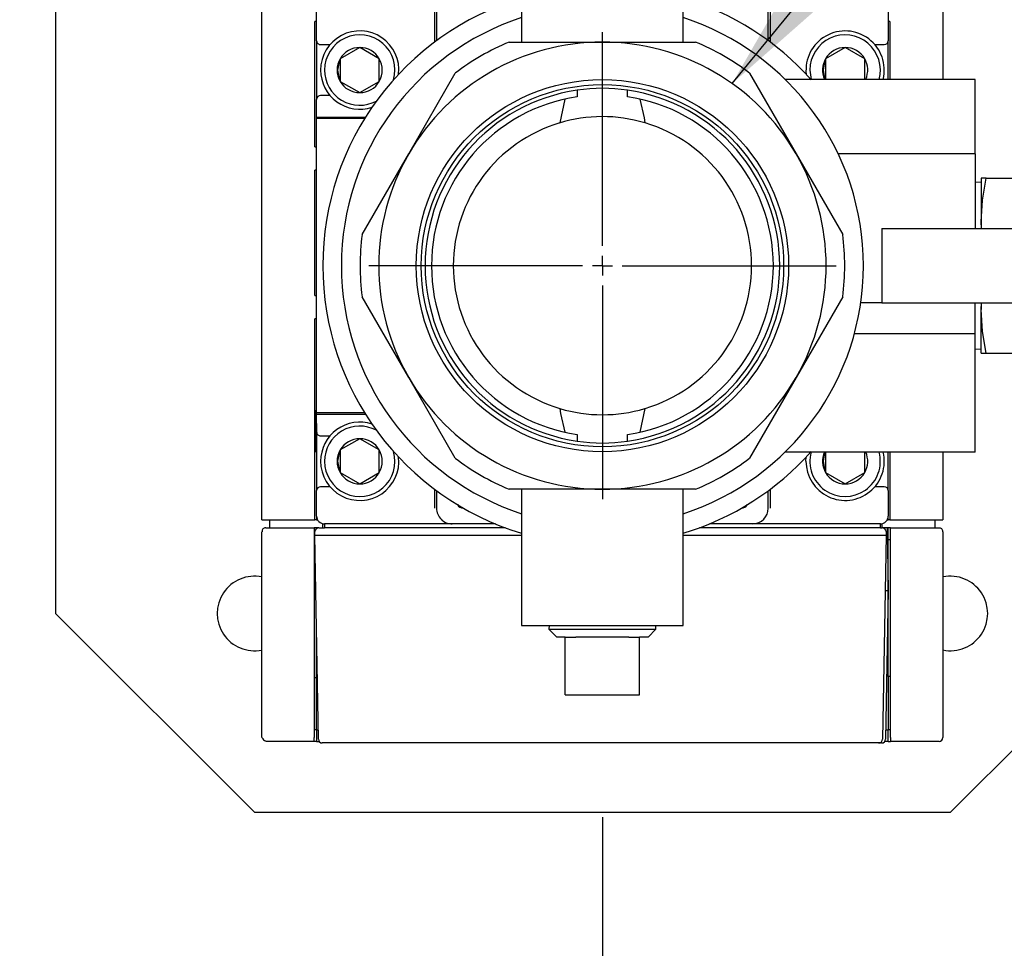
# Model space of a CAD drawing. Units: inches. Extents: x -0.4 to 15.8, y -0.4 to 10.2.
# Drawn here: x 3.7 to 3.8, y 5.4 to 5.5 of the extents above; entities that cross this region are included whole.
import ezdxf

# ---------------------------------------------------------------- set-up
doc = ezdxf.new("R2010")
doc.units = ezdxf.units.IN
doc.header["$MEASUREMENT"] = 0
doc.layers.add('FORMAT', color=7, linetype='Continuous')
doc.styles.add('SLDTEXTSTYLE0', font='TXT', dxfattribs={"width": 0.605})
doc.dimstyles.new('SLDDIMSTYLE1', dxfattribs={"dimtxt": 0.08089192708333333, "dimasz": 0.13, "dimexe": 0, "dimexo": 0.0625, "dimgap": 0.02022298177083333, "dimtad": 0, "dimtih": 1, "dimtoh": 1, "dimdec": 6, "dimlfac": 32, "dimrnd": 1e-09, "dimzin": 12, "dimdsep": 46, "dimlunit": 5, "dimtxsty": 'SLDTEXTSTYLE0', "dimsah": 1, "dimcen": 0.09, "dimadec": 0, "dimazin": 3, "dimtfac": 1, "dimtdec": 1, "dimtofl": 0, "dimtmove": 0, "dimatfit": 3, "dimfxl": 0, "dimfrac": 2, "dimtolj": 1, "dimtzin": 12, "dimarcsym": 0})
doc.dimstyles.new('SLDDIMSTYLE3', dxfattribs={"dimtxt": 0.18, "dimasz": 0.13, "dimexe": 0, "dimexo": 0.0625, "dimgap": 0, "dimtad": 0, "dimtih": 1, "dimtoh": 1, "dimdec": 0, "dimrnd": 1e-09, "dimzin": 0, "dimdsep": 46, "dimlunit": 5, "dimtxsty": 'Standard', "dimsah": 1, "dimcen": 0.09, "dimadec": 0, "dimazin": 0, "dimtfac": 0.13, "dimtdec": 0, "dimtofl": 0, "dimtmove": 0, "dimatfit": 3, "dimfxl": 0, "dimfrac": 2, "dimtolj": 1, "dimtzin": 0, "dimarcsym": 0})

# ---------------------------------------------------------------- blocks, each defined once
blk = doc.blocks.new('_D_13')
at = {"layer": 'FORMAT'}
for p, q in [((3.847872320595099, 5.496782332624152), (4.723779871036565, 5.496782332624152)), ((4.598779871036565, 5.496782332624152), (4.598779871036565, 5.193607137517307)), ((4.506187260465969, 5.050860219041896), (4.478409483023891, 5.050860219041896)), ((4.478409483023891, 5.050860219041896), (4.478409483023891, 4.926631824972239)), ((4.691372449524196, 5.050860219041896), (4.719150226966274, 5.050860219041896)), ((4.719150226966274, 5.050860219041896), (4.719150226966274, 4.926631824972239)), ((4.478409483023891, 4.926631824972239), (4.506187260465969, 4.926631824972239)), ((4.719150226966274, 4.926631824972239), (4.691372449524196, 4.926631824972239)), ((4.598779871036565, 4.568587020124154), (4.598779871036565, 4.908113318899594)), ((3.939125233241754, 4.568587020124154), (4.723779871036565, 4.568587020124154))]:
    blk.add_line(p, q, dxfattribs=at)
for points in [[(4.598779871036565, 5.496782332624152), (4.578779871036565, 5.366782332624152), (4.618779871036565, 5.366782332624152)], [(4.598779871036565, 4.568587020124154), (4.618779871036565, 4.698587020124154), (4.578779871036565, 4.698587020124154)]]:
    blk.add_solid(points, dxfattribs=at)
at = {"layer": 'FORMAT', "char_height": 0.08333333333333333, "attachment_point": 1, "style": 'SLDTEXTSTYLE0'}
for s, insert in [('29-11/16', (4.379644053137232, 5.176801043637118)), ('754', (4.506187260465969, 5.034054134328263))]:
    blk.add_mtext(s, dxfattribs=dict(at, insert=insert))
blk = doc.blocks.new('_D_21')
at = {"layer": 'FORMAT'}
for p, q in [((3.761153570595099, 5.410063582624152), (3.761153570595099, 2.986007144514723)), ((2.894984608241753, 4.555696395124154), (2.894984608241753, 2.986007144514723)), ((2.894984608241753, 3.111007144514723), (3.761153570595099, 3.111007144514723)), ((3.761153570595099, 3.111007144514723), (4.069144930391575, 3.111007144514723)), ((4.245084245245163, 3.111007135348161), (4.217306467803086, 3.111007135348161)), ((4.217306467803086, 3.111007135348161), (4.217306467803086, 2.986778741278503)), ((4.430269434303391, 3.111007135348161), (4.458047211745468, 3.111007135348161)), ((4.458047211745468, 3.111007135348161), (4.458047211745468, 2.986778741278503)), ((4.217306467803086, 2.986778741278503), (4.245084245245163, 2.986778741278503)), ((4.458047211745468, 2.986778741278503), (4.430269434303391, 2.986778741278503))]:
    blk.add_line(p, q, dxfattribs=at)
for points in [[(2.894984608241753, 3.111007144514723), (3.024984608241752, 3.091007144514723), (3.024984608241752, 3.131007144514723)], [(3.761153570595099, 3.111007144514723), (3.631153570595099, 3.131007144514723), (3.631153570595099, 3.091007144514723)]]:
    blk.add_solid(points, dxfattribs=at)
at = {"layer": 'FORMAT', "char_height": 0.08333333333333333, "attachment_point": 1, "style": 'SLDTEXTSTYLE0'}
for s, insert in [('27-23/32', (4.118541037916426, 3.236947959943383)), ('704', (4.245084245245163, 3.094201050634527))]:
    blk.add_mtext(s, dxfattribs=dict(at, insert=insert))
blk = doc.blocks.new('SW_CENTERMARKSYMBOL_0')
at = {"layer": 'FORMAT', "color": 0}
for p, q in [((0, 0.00312499999999971), (0, 0.03671874999999988)), ((0, 0), (0, 0.001562499999999855)), ((-0.003125000000000257, 0), (-0.03671874999999988, 0)), ((0, 0), (-0.001562499999999855, 0)), ((0, 0), (0, -0.001562499999999855)), ((0, 0), (0.001562499999999855, 0)), ((0.00312499999999971, 0), (0.03671874999999988, 0)), ((0, -0.00312499999999971), (0, -0.03671874999999988))]:
    blk.add_line(p, q, dxfattribs=at)
blk = doc.blocks.new('SW_CENTERMARKSYMBOL_4')
at = {"layer": 'FORMAT', "color": 0}
for p, q in [((0, 0.00312499999999971), (0, 0.03671874999999988)), ((0, 0), (0, 0.001562499999999855)), ((-0.003125000000000257, 0), (-0.03671874999999988, 0)), ((0, 0), (-0.001562499999999855, 0)), ((0, 0), (0, -0.001562499999999855)), ((0, 0), (0.001562499999999855, 0)), ((0.00312499999999971, 0), (0.03671874999999988, 0)), ((0, -0.00312499999999971), (0, -0.03671874999999988))]:
    blk.add_line(p, q, dxfattribs=at)

msp = doc.modelspace()

# ---------------------------------------------------------------- linework, layer by layer
at = {"color": 7, "linetype": 'Continuous', "lineweight": 25}
for p, q in [((3.707634869807683, 5.45679709640368), (3.707634869807683, 5.56285024600998)), ((3.814672271382486, 5.562850246009979), (3.814672271382486, 5.526079207624152)), ((3.748458258095085, 5.553344832624152), (3.748458258095085, 5.531938582624152)), ((3.773848883095085, 5.531938582624152), (3.773848883095085, 5.553344832624152)), ((3.675216070595093, 5.551469832624152), (3.675216070595093, 5.442094832624153)), ((3.716247074532093, 5.532153887742263), (3.716247074532093, 5.54230398616746)), ((3.734763995150102, 5.54107367120683), (3.734763995150102, 5.531921780521865)), ((3.735088470847823, 5.54107367120683), (3.735088470847823, 5.532163133433177)), ((3.787218670342346, 5.532163133433178), (3.787218670342346, 5.54107367120683)), ((3.787543146040067, 5.531921780521868), (3.787543146040067, 5.54107367120683)), ((3.806060066658076, 5.54230398616746), (3.806060066658076, 5.532153887742263)), ((3.715984658935123, 5.515483120025727), (3.715984658935123, 5.535168159395806)), ((3.716247074532093, 5.535168159395806), (3.715984658935123, 5.535168159395806)), ((3.806322482255046, 5.535168159395806), (3.806060066658076, 5.535168159395806)), ((3.806322482255046, 5.535168159395806), (3.806322482255046, 5.526079207624152)), ((3.716247074532093, 5.532153887742263), (3.716247074532093, 5.522926525537538)), ((3.716862232012407, 5.531538730261948), (3.718340417250606, 5.531538730261948)), ((3.746505133095085, 5.531938582624152), (3.761153570595085, 5.531938582624152)), ((3.761153570595085, 5.531938582624152), (3.775802008095085, 5.531938582624152)), ((3.803968126498619, 5.531538730261948), (3.805444909177762, 5.531538730261948)), ((3.806060066658077, 5.526079207624152), (3.806060066658077, 5.532153887742263)), ((3.723015209374612, 5.531091820008439), (3.719939421973038, 5.52931601332417)), ((3.726090996776187, 5.52931601332417), (3.723015209374612, 5.531091820008439)), ((3.799293334374612, 5.531091820008439), (3.796217546973037, 5.52931601332417)), ((3.802369121776187, 5.52931601332417), (3.799293334374612, 5.531091820008439)), ((3.719939421973038, 5.52931601332417), (3.719939421973038, 5.525764399955631)), ((3.726090996776187, 5.525764399955631), (3.726090996776187, 5.52931601332417)), ((3.796217546973037, 5.52931601332417), (3.796217546973037, 5.526114390087059)), ((3.802369121776187, 5.526099875870086), (3.802369121776187, 5.52931601332417)), ((3.730707364993288, 5.514360457624152), (3.738031583743288, 5.527046376624901)), ((3.784275557446882, 5.527046376624901), (3.791599776196882, 5.514360457624152)), ((3.793756917051778, 5.5275402066399), (3.793953165964481, 5.526079207624152)), ((3.719939421973038, 5.525764399955631), (3.723015209374612, 5.523988593271363)), ((3.723015209374612, 5.523988593271363), (3.726090996776187, 5.525764399955631)), ((3.819747320595085, 5.526079207624152), (3.789858528518325, 5.526079207624152)), ((3.819747320595085, 5.514360457624152), (3.819747320595085, 5.526079207624152)), ((3.757210618021188, 5.524362265860072), (3.757210618021188, 5.523350718920475)), ((3.765096523168982, 5.523350718920475), (3.765096523168982, 5.524362265860072)), ((3.716247074532093, 5.52015831687612), (3.716247074532093, 5.522926525537538)), ((3.718340417250606, 5.523541683017854), (3.716862232012407, 5.523541683017854)), ((3.755235757839303, 5.522981674554401), (3.754450693225908, 5.519240913194253)), ((3.716247074532093, 5.52015831687612), (3.723941289679044, 5.52015831687612)), ((3.716247074532093, 5.519943499150409), (3.716247074532093, 5.52015831687612)), ((3.723807207239791, 5.519943499150409), (3.716247074532093, 5.519943499150409)), ((3.716247074532093, 5.473621166097896), (3.716247074532093, 5.519943499150409)), ((3.715984658935123, 5.515483120025727), (3.716247074532093, 5.515483120025727)), ((3.723383146243288, 5.501674538623404), (3.730707364993288, 5.514360457624152)), ((3.791599776196882, 5.514360457624152), (3.798923994946882, 5.501674538623404)), ((3.819747320595085, 5.514360457624152), (3.798229005944612, 5.514360457624152)), ((3.819747320595085, 5.514360457624152), (3.819747320595085, 5.502641707624152)), ((3.715984658935123, 5.492107135773758), (3.715984658935123, 5.511792175143837)), ((3.716247074532093, 5.511792175143837), (3.715984658935123, 5.511792175143837)), ((3.820684820595085, 5.509907332624151), (3.819747320595085, 5.509878143474273)), ((3.821459033474016, 5.510532332624152), (3.820684820595085, 5.510532332624152)), ((3.820684820595085, 5.510532332624152), (3.820684820595085, 5.503657332624152)), ((3.821459033474016, 5.510532332624152), (3.827723107716154, 5.510532332624152)), ((3.805059820595085, 5.502641707624152), (3.820684820595085, 5.502641707624152)), ((3.805059820595085, 5.502641707624152), (3.805059820595085, 5.490922957624152)), ((3.820684820595085, 5.503657332624152), (3.820684820595085, 5.502641707624152)), ((3.820745674475625, 5.502641707624152), (3.820684820595085, 5.503657332624152)), ((3.820684820595085, 5.502641707624152), (3.83422464155118, 5.502641707624152)), ((3.715984658935123, 5.492107135773758), (3.716247074532093, 5.492107135773759)), ((3.730707364993288, 5.479204207624152), (3.723383146243288, 5.491890126624901)), ((3.798923994946882, 5.491890126624901), (3.791599776196882, 5.479204207624152)), ((3.805059820595085, 5.490922957624152), (3.801748511397481, 5.490922957624152)), ((3.805059820595085, 5.490922957624152), (3.820684820595085, 5.490922957624152)), ((3.819747320595085, 5.486040145124153), (3.819747320595085, 5.490922957624152)), ((3.820684820595085, 5.490922957624152), (3.83422464155118, 5.490922957624152)), ((3.820684820595085, 5.489907332624152), (3.82074519745578, 5.490922957624152)), ((3.820684820595085, 5.490922957624152), (3.820684820595085, 5.489907332624152)), ((3.820684820595085, 5.483032332624152), (3.820684820595085, 5.489907332624152)), ((3.715984658935123, 5.45679709640368), (3.715984658935123, 5.488416190891869)), ((3.716247074532093, 5.488416190891869), (3.715984658935123, 5.488416190891869)), ((3.819747320595085, 5.486040145124153), (3.800737492859755, 5.486040145124153)), ((3.819747320595085, 5.484833090341498), (3.819747320595085, 5.486040145124153)), ((3.819747320595085, 5.481282156922186), (3.819747320595085, 5.484833090341498)), ((3.819747320595085, 5.483686521774031), (3.820684820595085, 5.483657332624151)), ((3.820684820595085, 5.483032332624152), (3.821459033474016, 5.483032332624152)), ((3.821459033474016, 5.483032332624152), (3.827723107716154, 5.483032332624152)), ((3.819747320595085, 5.467485457624152), (3.819747320595085, 5.481282156922186)), ((3.738031583743288, 5.466518288623403), (3.730707364993288, 5.479204207624152)), ((3.791599776196882, 5.479204207624152), (3.784275557446882, 5.466518288623403)), ((3.767071383350868, 5.470582990693902), (3.767856447964262, 5.474323752054049)), ((3.716064555950064, 5.47076117120683), (3.716171919821846, 5.474041690530864)), ((3.716171919821846, 5.474041690530864), (3.716171919821846, 5.471990755491494)), ((3.716247074532093, 5.473406348372183), (3.716247074532093, 5.473621166097896)), ((3.723807207239791, 5.473621166097896), (3.716247074532093, 5.473621166097896)), ((3.716247074532093, 5.470638139710767), (3.716247074532093, 5.473406348372183)), ((3.723941289679044, 5.473406348372183), (3.716247074532093, 5.473406348372183)), ((3.716171919821846, 5.471990755491494), (3.716225601757736, 5.471990755491498)), ((3.716171919821846, 5.471990755491494), (3.716225601757737, 5.471989818291375)), ((3.716225601757736, 5.471990755491498), (3.716225601757736, 5.469530125570234)), ((3.716171887123902, 5.467480420845824), (3.716064555950064, 5.47076117120683)), ((3.716064555950064, 5.47076117120683), (3.716225601757737, 5.470761170697804)), ((3.716247074532093, 5.470638139710767), (3.716247074532093, 5.461410777506042)), ((3.716862232012407, 5.470022982230451), (3.718340312019991, 5.470022982230451)), ((3.757210618021188, 5.47021394632783), (3.757210618021188, 5.469202399388232)), ((3.765096523168982, 5.469202399388232), (3.765096523168982, 5.47021394632783)), ((3.716171887123902, 5.469530125570234), (3.716225601757736, 5.469531063341206)), ((3.716171887123902, 5.469530125570234), (3.716171887123902, 5.467480420845824)), ((3.716225601757736, 5.469530125570234), (3.716171887123902, 5.469530125570234)), ((3.72301520937461, 5.46957619500844), (3.719939421973035, 5.46780038832417)), ((3.726090996776185, 5.46780038832417), (3.72301520937461, 5.46957619500844)), ((3.719939421973035, 5.46780038832417), (3.719939421973035, 5.464248774955631)), ((3.726090996776185, 5.464248774955631), (3.726090996776185, 5.46780038832417)), ((3.819747320595085, 5.467485457624152), (3.789858528518326, 5.467485457624152)), ((3.793141759571461, 5.466024581639901), (3.793177676651561, 5.466688361101217)), ((3.796217546973036, 5.46756664990046), (3.796217546973036, 5.464248774955631)), ((3.802369121776185, 5.464248774955631), (3.802369121776185, 5.46746478937822)), ((3.806060066658076, 5.461410777506042), (3.806060066658076, 5.467485457624152)), ((3.806135221368323, 5.46747992120683), (3.806135221368323, 5.467485457624152)), ((3.806135402522213, 5.467485457624152), (3.806135221368323, 5.46747992120683)), ((3.806322482255046, 5.467485457624152), (3.806322482255046, 5.45679709640368)), ((3.814672271382486, 5.467485457624152), (3.814672271382486, 5.45679709640368)), ((3.719939421973035, 5.464248774955631), (3.72301520937461, 5.462472968271362)), ((3.72301520937461, 5.462472968271362), (3.726090996776185, 5.464248774955631)), ((3.796217546973036, 5.464248774955631), (3.79929333437461, 5.462472968271362)), ((3.79929333437461, 5.462472968271362), (3.802369121776185, 5.464248774955631)), ((3.718340522486823, 5.462025934986356), (3.716862232012407, 5.462025934986356)), ((3.805444909177762, 5.462025934986356), (3.803968021262397, 5.462025934986356)), ((3.716247074532093, 5.457412253883994), (3.716247074532093, 5.461410777506042)), ((3.734763995150102, 5.461642884726436), (3.734763995150102, 5.458642568844624)), ((3.735088470847823, 5.461401531815127), (3.735088470847823, 5.458642568844624)), ((3.761153570595085, 5.461626082624152), (3.746505133095085, 5.461626082624152)), ((3.748458258095085, 5.461626082624152), (3.748458258095085, 5.440219832624153)), ((3.775802008095085, 5.461626082624152), (3.761153570595085, 5.461626082624152)), ((3.773848883095085, 5.440219832624153), (3.773848883095085, 5.461626082624152)), ((3.787218670342346, 5.458642568844624), (3.787218670342346, 5.461401531815125)), ((3.787543146040067, 5.458642568844624), (3.787543146040067, 5.461642884726436)), ((3.806060066658076, 5.461410777506042), (3.806060066658076, 5.457412253883994)), ((3.716247074532093, 5.457412253883994), (3.716247074532093, 5.45679709640368)), ((3.806060066658076, 5.45679709640368), (3.806060066658076, 5.457412253883994)), ((3.707634869807683, 5.45679709640368), (3.715984658935123, 5.45679709640368)), ((3.708865184768313, 5.45556678144305), (3.708865184768313, 5.45679709640368)), ((3.716247074532093, 5.45679709640368), (3.715984658935123, 5.45679709640368)), ((3.716247074532093, 5.45679709640368), (3.716411905482161, 5.45679709640368)), ((3.717204376430833, 5.45556678144305), (3.717204376430833, 5.456212612783337)), ((3.733692409520557, 5.456181938923365), (3.717477389492722, 5.456181938923365)), ((3.71747743634113, 5.456181938923365), (3.71747743634113, 5.45556678144305)), ((3.737228374043432, 5.456181938923365), (3.733692409520557, 5.456181938923365)), ((3.737550600632023, 5.456181938923365), (3.737228374043432, 5.456181938923365)), ((3.744336956130107, 5.456181938923365), (3.737550600632023, 5.456181938923365)), ((3.784756540558146, 5.456181938923365), (3.777970185060064, 5.456181938923365)), ((3.785078767146738, 5.456181938923365), (3.784756540558146, 5.456181938923365)), ((3.788614731669611, 5.456181938923365), (3.785078767146738, 5.456181938923365)), ((3.804829751697447, 5.456181938923365), (3.788614731669611, 5.456181938923365)), ((3.804829704849039, 5.45556678144305), (3.804829704849039, 5.456181938923365)), ((3.805102764759337, 5.45556678144305), (3.805102764759337, 5.456212612783337)), ((3.805895235708009, 5.45679709640368), (3.806060066658076, 5.45679709640368)), ((3.806322482255046, 5.45679709640368), (3.806060066658076, 5.45679709640368)), ((3.806322482255046, 5.45679709640368), (3.814672271382486, 5.45679709640368)), ((3.813441956421856, 5.45556678144305), (3.813441956421856, 5.45679709640368)), ((3.707630809768313, 5.454951623962736), (3.707695753671488, 5.454951623962736)), ((3.707630809768313, 5.422594340498168), (3.707630809768313, 5.454951623962736)), ((3.708245967248628, 5.45556678144305), (3.715873920004534, 5.45556678144305)), ((3.715873920004534, 5.45556678144305), (3.715873920004534, 5.454951623962736)), ((3.71659188107911, 5.45556678144305), (3.715873920004534, 5.45556678144305)), ((3.715873920004534, 5.454951623962736), (3.715873920004533, 5.422594340498168)), ((3.715965892279299, 5.454336466482418), (3.715976817290259, 5.454962359941104)), ((3.716524435592017, 5.422337541527673), (3.715965892279299, 5.454336466482418)), ((3.71658095606815, 5.45433646648242), (3.715965892279299, 5.45433646648242)), ((3.716243014492723, 5.45556678144305), (3.716243014492723, 5.455458290352473)), ((3.716414359492493, 5.455540610220531), (3.716414816312882, 5.45556678144305)), ((3.748458258095086, 5.45433646648242), (3.71658095606815, 5.45433646648242)), ((3.716591881079109, 5.455566781443049), (3.71746113510653, 5.45556678144305)), ((3.71747743634113, 5.45556678144305), (3.71746113510653, 5.45556678144305)), ((3.745906642000755, 5.45556678144305), (3.71747743634113, 5.45556678144305)), ((3.805120870161392, 5.45433646648242), (3.773848883095086, 5.45433646648242)), ((3.804829704849039, 5.45556678144305), (3.776400499189417, 5.45556678144305)), ((3.80484600608364, 5.455566781443049), (3.804829704849039, 5.45556678144305)), ((3.80484600608364, 5.455566781443049), (3.805109945150433, 5.455566781443049)), ((3.806425101106895, 5.45556678144305), (3.805109945150433, 5.45556678144305)), ((3.805735933950243, 5.45433646648242), (3.805120870161392, 5.45433646648242)), ((3.805735933950243, 5.454336466482419), (3.805177390637525, 5.422337541527673)), ((3.805725008939284, 5.454962359941104), (3.805735933950243, 5.454336466482419)), ((3.805884204798547, 5.45556678144305), (3.806056006618707, 5.445724261758011)), ((3.806056006618707, 5.453721309002105), (3.806056006618707, 5.45556678144305)), ((3.806425101106895, 5.45556678144305), (3.814053053862801, 5.45556678144305)), ((3.806425101106895, 5.454951623962734), (3.806425101106895, 5.45556678144305)), ((3.806425101106895, 5.422594340498168), (3.806425101106895, 5.454951623962734)), ((3.814053053862801, 5.455501837539876), (3.814053053862801, 5.45556678144305)), ((3.814668211343116, 5.454951623962734), (3.814668211343116, 5.422594340498168)), ((3.715873920004534, 5.453721309002105), (3.715976629893059, 5.453721309002105)), ((3.806056006618706, 5.453721309002105), (3.805916417639827, 5.453721309002105)), ((3.806056006618707, 5.453721309002105), (3.806425101106895, 5.453721309002105)), ((3.806056006618707, 5.432190797191081), (3.806056006618707, 5.453721309002105)), ((3.805585607357604, 5.445724261758013), (3.806056006618707, 5.445724261758013)), ((3.806056006618707, 5.445724261758011), (3.805647789898628, 5.422337541527673)), ((3.675216070595093, 5.442094832624153), (3.706466070595094, 5.410844832624152)), ((3.815841070595093, 5.410844832624152), (3.847091070595093, 5.442094832624153)), ((3.748458258095085, 5.440219832624153), (3.761153570595085, 5.440219832624153)), ((3.752774448894843, 5.440219832624153), (3.752756591445451, 5.439646285300061)), ((3.752756591445451, 5.439646285300061), (3.753979449472351, 5.438344832624152)), ((3.752756591445451, 5.439646285300061), (3.761153570595085, 5.439646285300061)), ((3.761153570595085, 5.440219832624153), (3.773848883095085, 5.440219832624153)), ((3.761153570595085, 5.439646285300061), (3.76955054974472, 5.439646285300061)), ((3.76832769171782, 5.438344832624152), (3.76955054974472, 5.439646285300061)), ((3.76955054974472, 5.439646285300061), (3.769532692295327, 5.440219832624153)), ((3.716243014492723, 5.432006249946986), (3.716243014492723, 5.438460145508374)), ((3.755317633095085, 5.438344832624152), (3.753979449472351, 5.438344832624152)), ((3.755317633095085, 5.438344832624152), (3.756981059674817, 5.438344832624152)), ((3.755317633095085, 5.429282332624151), (3.755317633095085, 5.438344832624152)), ((3.765326081515353, 5.438344832624152), (3.756981059674817, 5.438344832624152)), ((3.765326081515353, 5.438344832624152), (3.766989508095085, 5.438344832624152)), ((3.76832769171782, 5.438344832624152), (3.766989508095085, 5.438344832624152)), ((3.766989508095085, 5.429282332624151), (3.766989508095085, 5.438344832624152)), ((3.715873920004534, 5.432006249946988), (3.716243014492723, 5.432006249946988)), ((3.716243014492723, 5.429730167269822), (3.716243014492723, 5.432006249946986)), ((3.806425101106896, 5.432190797191081), (3.806056006618707, 5.432190797191081)), ((3.806056006618707, 5.432190797191081), (3.806056006618707, 5.429730167269822)), ((3.716243014492723, 5.423824655458798), (3.716243014492723, 5.429730167269822)), ((3.806056006618707, 5.429730167269822), (3.806056006618707, 5.423824655458798)), ((3.755317633095085, 5.429282332624151), (3.766989508095085, 5.429282332624151)), ((3.716243014492723, 5.423824655458798), (3.715873920004533, 5.423824655458798)), ((3.716243014492723, 5.423824655458798), (3.716243014492723, 5.421979183017853)), ((3.716243014492723, 5.423824655458798), (3.716498477921794, 5.423824655458798)), ((3.805673747568852, 5.423824655458798), (3.806056006618707, 5.423824655458798)), ((3.806056006618707, 5.421979183017853), (3.806056006618707, 5.423824655458798)), ((3.806425101106895, 5.423824655458798), (3.806056006618707, 5.423824655458798)), ((3.707630809768313, 5.422594340498168), (3.707695753671488, 5.422594340498168)), ((3.708245967248628, 5.422044126921027), (3.708245967248628, 5.421979183017853)), ((3.715873920004533, 5.421979183017853), (3.708245967248628, 5.421979183017853)), ((3.715873920004533, 5.421979183017853), (3.715873920004533, 5.422594340498168)), ((3.716243014492723, 5.421979183017853), (3.715873920004533, 5.421979183017853)), ((3.716243014492723, 5.421979183017853), (3.716647373396617, 5.421979183017853)), ((3.804562326848674, 5.421733120025727), (3.717139499380868, 5.421733120025727)), ((3.805032726109777, 5.421733120025727), (3.804562326848674, 5.421733120025727)), ((3.806056006618707, 5.421979183017853), (3.805524852094029, 5.421979183017853)), ((3.806056006618707, 5.421979183017853), (3.806425101106895, 5.421979183017853)), ((3.806425101106895, 5.422594340498168), (3.806425101106895, 5.421979183017853)), ((3.814053053862801, 5.421979183017853), (3.806425101106895, 5.421979183017853)), ((3.706466070595094, 5.410844832624152), (3.815841070595093, 5.410844832624152))]:
    msp.add_line(p, q, dxfattribs=at)
at = {"color": 7, "linetype": 'Continuous', "lineweight": 25, "flags": 128}
for points in [[(3.719590398321556, 5.5275402066399), (3.719850989776524, 5.528850288352772), (3.719939421973038, 5.52898263648768)], [(3.795869925880611, 5.5275402066399), (3.796130517335579, 5.528850288352772), (3.796217546973038, 5.528980537409715)], [(3.719939421973038, 5.526097776792122), (3.719850989776524, 5.526230124927029), (3.719590398321556, 5.5275402066399)], [(3.796231357053454, 5.526079207624152), (3.796130517335579, 5.526230124927028), (3.795869925880611, 5.5275402066399)], [(3.767856447964262, 5.519240913194253), (3.767751189343453, 5.520029806965637), (3.767071383350868, 5.522981674554401)], [(3.820684820595085, 5.503657332624152), (3.820889173046667, 5.507094832624151), (3.821459033474016, 5.510532332624152)], [(3.821459033474016, 5.483032332624152), (3.820892482118236, 5.486441551435195), (3.820684820595085, 5.489907332624152)], [(3.754450693225908, 5.474323752054049), (3.754555951846717, 5.473534858282667), (3.755235757839303, 5.470582990693902)], [(3.719590398321556, 5.466024458608405), (3.719850989776524, 5.467334540321276), (3.719939421973035, 5.467466888456179)], [(3.795869925880611, 5.466024458608405), (3.796130517335579, 5.467334540321276), (3.796231357053454, 5.467485457624152)], [(3.719939421973035, 5.464582028760629), (3.719850989776524, 5.464714376895532), (3.719590398321556, 5.466024458608405)], [(3.796217546973036, 5.464584127838592), (3.796130517335579, 5.464714376895532), (3.795869925880611, 5.466024458608405)]]:
    msp.add_lwpolyline(points, dxfattribs=at)
at = {"color": 7, "linetype": 'Continuous', "lineweight": 25}
for radius in [0.02925540624999989, 0.0284741562500006]:
    msp.add_circle((3.761153570595085, 5.496782332624152), radius, dxfattribs=at)
for centre, radius, start, end in [((3.761153570595085, 5.496782332624152), 0.04394531250000068, 106.7914471145872, 253.2085528854132), ((3.761153570595085, 5.496782332624152), 0.04394531250000027, 41.68664958149363, 73.2085528854099), ((3.761153570595085, 5.496782332624152), 0.0410156250000004, 108.0305353933378, 251.9694646066627), ((3.761153570595085, 5.496782332624152), 0.04101562500000054, 288.030535393339, 71.96946460666165), ((3.723015209374612, 5.5275402066399), 0.00615157480314954, 353.8199985308904, 180), ((3.723015209374612, 5.5275402066399), 0.005536417322835163, 343.9383999463044, 180), ((3.799293334374612, 5.5275402066399), 0.006151574803149908, 346.2609648256307, 186.1958069653489), ((3.799293334374612, 5.5275402066399), 0.005536417322834719, 344.6990591482779, 180), ((3.716862232012407, 5.532153887742263), 0.0006151574803148208, 180, 270.0000000000008), ((3.761153570595085, 5.496782332624152), 0.03515625000000019, 90, 150.0000000000002), ((3.761153570595085, 5.496782332624152), 0.03808593750000018, 112.6198649480404, 127.3801350519598), ((3.761153570595085, 5.496782332624152), 0.03515625000000019, 29.99999999999982, 90), ((3.761153570595085, 5.496782332624152), 0.03808593750000018, 52.61986494804021, 67.38013505195957), ((3.805444909177762, 5.532153887742263), 0.0006151574803148208, 270.0000000000008, 0), ((3.723015209374612, 5.5275402066399), 0.003551613368539026, 90, 149.9999999999926), ((3.723015209374612, 5.5275402066399), 0.003551613368538931, 30.00000000001096, 90), ((3.799293334374612, 5.5275402066399), 0.003551613368539411, 90, 149.9999999999962), ((3.799293334374612, 5.5275402066399), 0.003551613368538931, 30.00000000001454, 90), ((3.723015209374612, 5.5275402066399), 0.003551613368539026, 149.9999999999926, 209.9999999999958), ((3.723015209374612, 5.5275402066399), 0.003551613368538642, 330.0000000000023, 30.00000000001096), ((3.799293334374612, 5.5275402066399), 0.003551613368539411, 149.9999999999962, 204.2904264676806), ((3.799293334374612, 5.5275402066399), 0.003551613368538493, 335.709573532321, 30.00000000001454), ((3.723015209374612, 5.5275402066399), 0.00615157480314954, 180, 288.4089493758698), ((3.723015209374612, 5.5275402066399), 0.005536417322835163, 180, 298.290547960394), ((3.723015209374612, 5.5275402066399), 0.003551613368538582, 209.9999999999958, 270.0000000000008), ((3.723015209374612, 5.5275402066399), 0.003551613368538198, 270.0000000000008, 330.0000000000023), ((3.761153570595085, 5.496782332624152), 0.02786035879700403, 98.13613281339234, 261.8638671866085), ((3.761153570595085, 5.50012111278365), 0.02455973081030228, 80.76144359212209, 99.23855640787791), ((3.761153570595085, 5.496782332624152), 0.02786035879700403, 278.1361328133931, 81.86386718660769), ((3.716862232012407, 5.522926525537538), 0.0006151574803157089, 90, 180), ((3.761153570595085, 5.496782332624152), 0.02685937500000044, 98.44151920097003, 261.5584807990305), ((3.761153570595085, 5.496782332624152), 0.02685937500000044, 278.4415192009711, 81.55848079902997), ((3.761153570595085, 5.496782332624152), 0.0234375000000004, 106.6180009088808, 253.3819990911207), ((3.761153734110266, 5.496790680938193), 0.023429367892675, 73.44415132036151, 106.8549484459431), ((3.761153570595085, 5.496782332624152), 0.02343750000000027, 286.6180009088799, 73.38199909112028), ((3.761153570595085, 5.496782332624152), 0.03515625000000019, 150.0000000000002, 210.0000000000006), ((3.761153570595085, 5.496782332624152), 0.03515625000000019, 330.000000000001, 29.99999999999982), ((3.761153570595085, 5.496782332624152), 0.03808593750000033, 172.6198649480392, 187.3801350519603), ((3.761153570595085, 5.496782332624152), 0.03808593750000033, 352.6198649480413, 7.380135051960773), ((3.761153570595085, 5.496782332624152), 0.03515625000000019, 210.0000000000006, 270.0000000000008), ((3.761153570595085, 5.496782332624152), 0.03515625000000019, 270.0000000000008, 330.000000000001), ((3.761153283174334, 5.496771437892924), 0.02342689174472971, 253.4426671741477, 286.4831680295528), ((3.72301520937461, 5.466024581639901), 0.006151574803149569, 71.59212932472018, 180), ((3.72301520937461, 5.466024581639901), 0.005536417322835163, 61.71118593693592, 180), ((3.716862232012407, 5.470638139710767), 0.0006151574803157089, 180, 270.0000000000008), ((3.72301520937461, 5.466024581639901), 0.003551613368538931, 90, 150.0000000000051), ((3.72301520937461, 5.466024581639901), 0.003551613368538931, 29.99999999999855, 90), ((3.761153570595085, 5.493443552464687), 0.02455973081033471, 260.7614435921352, 279.2385564078664), ((3.72301520937461, 5.466024581639901), 0.00615157480314966, 180, 6.178698785517409), ((3.72301520937461, 5.466024581639901), 0.005536417322835163, 180, 16.05964217322688), ((3.72301520937461, 5.466024581639901), 0.003551613368539026, 150.0000000000051, 210.0000000000082), ((3.72301520937461, 5.466024581639901), 0.003551613368538642, 329.9999999999898, 29.99999999999855), ((3.761153570595085, 5.496782332624152), 0.04394531250000034, 286.7914471145906, 318.313247811051), ((3.79929333437461, 5.466024581639901), 0.00615157480314954, 180, 13.73785550851273), ((3.79929333437461, 5.466024581639901), 0.005536417322834645, 164.7003791746822, 15.29962082531902), ((3.79929333437461, 5.466024581639901), 0.003551613368538642, 155.7117510725686, 210.0000000000118), ((3.79929333437461, 5.466024581639901), 0.003551613368539026, 329.9999999999935, 24.28824892743136), ((3.761153570595085, 5.496782332624152), 0.03808593750000018, 232.619864948041, 247.3801350519604), ((3.761153570595085, 5.496782332624152), 0.03808593750000018, 292.6198649480413, 307.3801350519606), ((3.72301520937461, 5.466024581639901), 0.003551613368539026, 210.0000000000082, 270.0000000000008), ((3.72301520937461, 5.466024581639901), 0.003551613368538931, 270.0000000000008, 329.9999999999898), ((3.79929333437461, 5.466024581639901), 0.003551613368538931, 210.0000000000118, 270.0000000000008), ((3.79929333437461, 5.466024581639901), 0.003551613368539026, 270.0000000000008, 329.9999999999935), ((3.716862232012407, 5.461410777506042), 0.0006151574803148208, 90, 180), ((3.805444909177762, 5.461410777506042), 0.0006151574803148208, 0, 90), ((3.739394573210028, 5.459872883805255), 0.001230314960629911, 212.4541968183932, 266.5050826221067), ((3.782912567980142, 5.459872883805255), 0.001230314960630086, 273.4949173739577, 327.5458031855326), ((3.717477389492722, 5.457412253883994), 0.001230314960629642, 180, 270.0000000000008), ((3.804829751697447, 5.457412253883994), 0.001230314960629642, 270.0000000000008, 0), ((3.708156750842308, 5.45506225478103), 0.0004740860359284853, 136.8303346179289, 193.4947340593214), ((3.708245967248628, 5.454951623962736), 0.0006151574803142164, 90, 135.0000000000877), ((3.716591881079109, 5.454951623962734), 0.0006151574803148208, 90, 178.9999999999965), ((3.805109945150433, 5.454951623962734), 0.0006151574803148208, 1.000000000003445, 90), ((3.814163684681093, 5.455040840369043), 0.000474086035939096, 46.83033461860956, 103.4947340588008), ((3.814053053862801, 5.454951623962734), 0.0006151574803157865, 0, 45), ((3.706466070595093, 5.442094832624153), 0.0058593749999999, 78.53424835415831, 281.4657516458425), ((3.815841070595093, 5.442094832624153), 0.005859375000000908, 258.4532178433585, 101.5467821566441), ((3.708384647662553, 5.422741535125044), 0.000704443886415374, 192.0609162257306, 225.4896784879174), ((3.708393161875514, 5.422733020912113), 0.0007044438864369401, 224.510321512712, 257.9390837738411), ((3.717139499380868, 5.422348277506043), 0.0006151574803157089, 181.0000000000043, 270.0000000000008), ((3.804562326848674, 5.422348277506043), 0.0006151574803157089, 270.0000000000008, 358.9999999999981), ((3.805032726109777, 5.422348277506043), 0.0006151574803157089, 270.0000000000008, 358.9999999999974), ((3.814053053862801, 5.422594340498168), 0.0006151574803152648, 270.0000000000008, 0)]:
    msp.add_arc(centre, radius, start, end, dxfattribs=at)
for centre, major_axis, ratio, start_param, end_param in [((3.737550600632023, 5.458642568844624), (0.002462129784199352, 0), 0.9993908270190734, 3.141592653589793, 4.712388980384704), ((3.784756540558146, 5.458642568844624), (0.002462129784199795, 0), 0.999390827019254, 4.712388980384704, 6.283185307179586)]:
    msp.add_ellipse(centre, major_axis=major_axis, ratio=ratio, start_param=start_param, end_param=end_param, dxfattribs=at)

# ---------------------------------------------------------------- block references
at = {"layer": 'FORMAT'}
for name in ['SW_CENTERMARKSYMBOL_0', 'SW_CENTERMARKSYMBOL_4']:
    msp.add_blockref(name, (3.761153570595099, 5.496782332624152), dxfattribs=at)

# ---------------------------------------------------------------- dimensions: what is measured, and where the dimension line sits
dim = msp.add_linear_dim(base=(4.598779871036567, 5.496782332624152), p1=(3.889125233241755, 4.568587020124154), p2=(3.797872320595099, 5.496782332624152), angle=90.0000000000002, dimstyle='SLDDIMSTYLE1', dxfattribs=at)
dim.commit()
dim.dimension.update_dxf_attribs({"geometry": '_D_13', "text_midpoint": (4.598779871036567, 5.050860228208457), "dimtype": 160})
dim = msp.add_linear_dim(base=(3.761153570595099, 3.111007144514723), p1=(2.894984608241753, 4.605696395124153), p2=(3.761153570595099, 5.460063582624151), dimstyle='SLDDIMSTYLE1', dxfattribs=at)
dim.commit()
dim.dimension.update_dxf_attribs({"geometry": '_D_21', "text_midpoint": (4.337676855815758, 3.111007144514723), "dimtype": 160})

# ---------------------------------------------------------------- leaders
msp.add_leader([(3.78154046935641, 5.525423845729408), (4.096442644134241, 5.910576690053229), (4.346412456869858, 5.910576690053229)], dimstyle='SLDDIMSTYLE3', dxfattribs=at)

doc.saveas('drawing.dxf')
